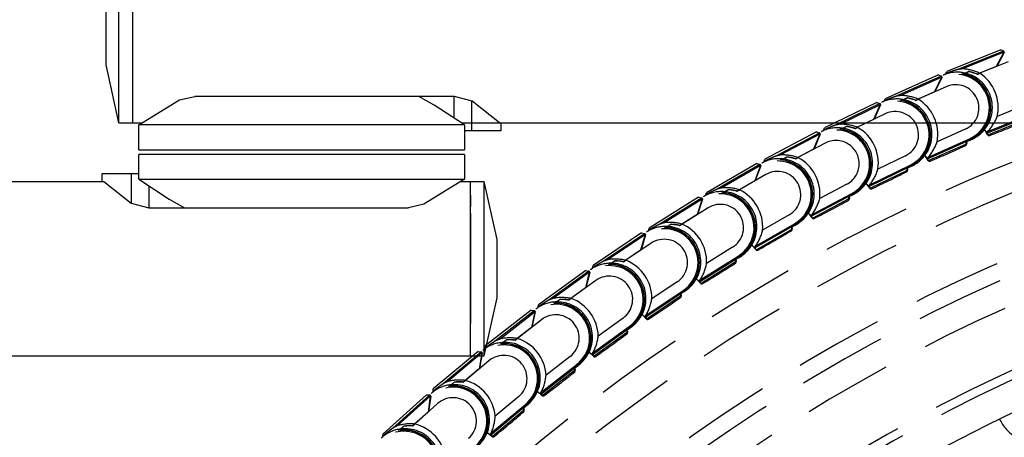
# Model space of a CAD drawing. Units: inches. Extents: x -2177 to 3082, y -232 to 383.
# Drawn here: x 1508 to 1541, y 44 to 59 of the extents above; entities that cross this region are included whole.
import ezdxf
from ezdxf.enums import TextEntityAlignment as Align

# ---------------------------------------------------------------- set-up
doc = ezdxf.new("R2010")
doc.units = ezdxf.units.IN
doc.header["$LTSCALE"] = 12
doc.header["$MEASUREMENT"] = 0
doc.linetypes.add('DASHED', pattern=[0.75, 0.5, -0.25])
doc.linetypes.add('HIDDEN', pattern=[0.375, 0.25, -0.125])
for name, color, linetype in [('AMSBYOTHERS', 252, 'DASHED'), ('AMSEQUIP', 5, 'Continuous'), ('AMSINT', 132, 'Continuous'), ('AMSTAG', 7, 'Continuous'), ('L11_CEILING_MOUNTED', 65, 'HIDDEN')]:
    doc.layers.add(name, color=color, linetype=linetype)
doc.styles.add('Equiplist', font='Yu Gothic Light.ttf')

# ---------------------------------------------------------------- blocks, each defined once
blk = doc.blocks.new('STE__rPAQFKO')
at = {"layer": 'AMSEQUIP'}
for p, q in [((-5.769, -0.162), (-5.175, 0)), ((-5.175, 0), (3.618, 0)), ((4.136, -0.119), (3.618, 0)), ((-6.699, -0.895), (-5.769, -0.162)), ((-5.757, -0.159), (-5.757, -1.159)), ((-5.158, 0), (-5.158, -0.734)), ((5.512, -0.965), (4.136, -0.119)), ((-6.745, -0.895), (-6.745, -1.159)), ((-5.512, -0.965), (-5.512, -1.811)), ((-5.512, -0.965), (5.512, -0.965)), ((5.512, -1.811), (5.512, -0.965)), ((-6.745, -1.159), (-5.512, -1.159)), ((5.512, -1.811), (-5.512, -1.811)), ((-5.512, -1.961), (-5.512, -2.807)), ((-5.512, -1.961), (5.512, -1.961)), ((5.512, -2.807), (5.512, -1.961)), ((6.745, -2.613), (5.512, -2.613)), ((5.757, -3.613), (5.757, -2.613)), ((6.745, -2.877), (6.745, -2.613)), ((-6.619, -4.844), (-6.181, -2.882)), ((-5.398, -2.877), (-6.182, -2.877)), ((-6.182, -8.787), (-6.182, -2.877)), ((-5.713, -3.345), (-5.713, -2.877)), ((-5.713, -8.787), (-5.713, -2.882)), ((5.512, -2.807), (-5.512, -2.807)), ((-5.512, -2.807), (-4.136, -3.653)), ((6.699, -2.877), (5.769, -3.609)), ((53.426, -2.877), (6.699, -2.877)), ((5.158, -3.772), (5.158, -3.037)), ((-5.713, -3.345), (-5.713, -3.732)), ((-4.136, -3.653), (-3.618, -3.772)), ((5.769, -3.609), (5.175, -3.772)), ((-5.713, -3.969), (-5.713, -3.732)), ((-5.713, -3.969), (-5.713, -7.695)), ((5.175, -3.772), (-3.618, -3.772)), ((-6.619, -6.824), (-6.619, -4.844)), ((-6.181, -8.787), (-6.619, -6.824)), ((-5.713, -7.931), (-5.713, -7.695)), ((-5.713, -8.319), (-5.713, -7.931)), ((-5.713, -8.787), (-5.713, -8.319)), ((41.826, -8.787), (-6.182, -8.787))]:
    blk.add_line(p, q, dxfattribs=at)
for points in [[(-5.512, -0.965), (-4.487, -0.298), (-3.967, 0)], [(5.512, -2.807), (4.487, -3.474), (3.967, -3.772)]]:
    blk.add_lwpolyline(points, dxfattribs=at)
blk = doc.blocks.new('STE__rTPEAPM')
at = {"layer": 'AMSEQUIP'}
for p, q in [((52.957, -15.485), (52.957, -9.58)), ((53.426, -15.485), (53.426, -9.575)), ((53.863, -13.523), (53.863, -11.542)), ((53.425, -15.485), (53.863, -13.523)), ((41.475, -14.753), (42.069, -14.59)), ((42.069, -14.59), (50.862, -14.59)), ((42.086, -14.59), (42.086, -15.325)), ((51.38, -14.709), (50.862, -14.59)), ((40.545, -15.485), (41.475, -14.753)), ((41.487, -14.749), (41.487, -15.749)), ((52.756, -15.555), (51.38, -14.709)), ((41.826, -15.485), (-6.181, -15.485)), ((40.499, -15.485), (40.499, -15.749)), ((41.732, -15.555), (41.732, -16.401)), ((41.732, -15.555), (52.756, -15.555)), ((53.426, -15.485), (52.642, -15.485)), ((52.756, -16.401), (52.756, -15.555)), ((40.499, -15.749), (41.732, -15.749)), ((52.756, -16.401), (41.732, -16.401))]:
    blk.add_line(p, q, dxfattribs=at)
blk.add_lwpolyline([(41.732, -15.555), (42.757, -14.888), (43.277, -14.59)], dxfattribs=at)
blk.add_blockref('STE__rPAQFKO', (47.244, -14.59), dxfattribs=at)
blk = doc.blocks.new('STE__rGUIXKK')
at = {"layer": 'AMSEQUIP', "xscale": -1}
blk.add_blockref('STE__rTPEAPM', (0, 2.775), dxfattribs=at)
at = {"layer": 'AMSINT', "style": 'Equiplist'}
blk.add_attdef('INT_NO', text='', height=4.5, dxfattribs=at).set_placement((0, 11.375), align=Align.MIDDLE_CENTER)
at = {"layer": 'AMSTAG', "style": 'Equiplist'}
blk.add_attdef('TAG_NO', text='', height=8, dxfattribs=at).set_placement((0, 34.188), align=Align.MIDDLE_CENTER)
blk = doc.blocks.new('ICONO Bi-Plane Foot End Elevation')
at = {"layer": 'L11_CEILING_MOUNTED'}
for p, q in [((-23.574, 104.144), (-25.407, 103.404)), ((-23.481, 104.097), (-25.028, 103.473)), ((-23.471, 104.058), (-24.867, 103.495)), ((-23.471, 104.058), (-23.727, 103.577)), ((-23.458, 104.053), (-23.71, 103.58)), ((-23.574, 104.144), (-23.485, 104.106)), ((-23.485, 104.106), (-23.468, 104.064)), ((-23.48, 104.107), (-23.475, 104.11)), ((-23.48, 104.107), (-23.462, 104.062)), ((-23.477, 104.098), (-23.471, 104.101)), ((-23.461, 104.058), (-23.473, 104.053)), ((-23.468, 104.064), (-23.471, 104.058)), ((-23.462, 104.062), (-23.471, 104.058)), ((-23.462, 104.062), (-23.457, 104.064)), ((-23.462, 104.062), (-23.458, 104.053)), ((-23.324, 103.735), (-24.286, 103.347)), ((-23.507, 103.962), (-23.526, 103.954)), ((-25.446, 103.313), (-25.407, 103.404)), ((-24.792, 103.353), (-24.846, 103.332)), ((-23.727, 103.577), (-24.291, 103.349)), ((-25.687, 103.288), (-27.493, 102.485)), ((-25.592, 103.244), (-27.116, 102.566)), ((-25.572, 103.21), (-26.957, 102.594)), ((-25.578, 103.211), (-25.82, 102.716)), ((-25.568, 103.201), (-25.803, 102.719)), ((-25.687, 103.288), (-25.596, 103.253)), ((-25.613, 103.108), (-25.632, 103.099)), ((-25.596, 103.253), (-25.578, 103.211)), ((-25.592, 103.255), (-25.587, 103.257)), ((-25.592, 103.255), (-25.588, 103.246)), ((-25.588, 103.246), (-25.583, 103.248)), ((-25.588, 103.246), (-25.568, 103.201)), ((-25.57, 103.206), (-25.583, 103.2)), ((-25.572, 103.21), (-25.567, 103.212)), ((-25.82, 102.716), (-26.376, 102.469)), ((-25.423, 102.888), (-26.37, 102.467)), ((-27.769, 102.359), (-29.546, 101.494)), ((-27.769, 102.359), (-27.677, 102.327)), ((-27.677, 102.327), (-27.657, 102.286)), ((-27.673, 102.329), (-27.667, 102.331)), ((-27.673, 102.329), (-27.647, 102.276)), ((-27.668, 102.32), (-27.663, 102.323)), ((-27.529, 102.392), (-27.527, 102.397)), ((-27.527, 102.397), (-27.493, 102.485)), ((-26.877, 102.455), (-26.929, 102.432)), ((-27.673, 102.318), (-29.172, 101.588)), ((-29.014, 101.621), (-27.646, 102.287)), ((-27.657, 102.286), (-27.882, 101.783)), ((-27.647, 102.276), (-27.865, 101.786)), ((-27.689, 102.182), (-27.708, 102.172)), ((-27.65, 102.281), (-27.662, 102.275)), ((-22.735, 102.275), (-23.696, 101.887)), ((-27.882, 101.783), (-28.429, 101.516)), ((-27.491, 101.969), (-28.423, 101.515)), ((-24.044, 101.322), (-22.587, 101.91)), ((-24.012, 101.377), (-22.602, 101.946)), ((-22.74, 101.763), (-23.995, 101.257)), ((-29.817, 101.358), (-31.563, 100.432)), ((-29.719, 101.321), (-31.193, 100.539)), ((-29.817, 101.358), (-29.724, 101.329)), ((-29.724, 101.329), (-29.703, 101.289)), ((-29.72, 101.331), (-29.715, 101.334)), ((-29.72, 101.331), (-29.692, 101.279)), ((-29.715, 101.323), (-29.71, 101.325)), ((-29.579, 101.4), (-29.577, 101.405)), ((-29.577, 101.405), (-29.546, 101.494)), ((-28.981, 101.46), (-28.929, 101.485)), ((-24.783, 101.449), (-25.731, 101.028)), ((-24.021, 101.263), (-24.11, 101.406)), ((-23.995, 101.257), (-24.059, 101.342)), ((-29.697, 101.288), (-31.036, 100.578)), ((-29.703, 101.289), (-29.91, 100.778)), ((-29.692, 101.279), (-29.894, 100.783)), ((-29.731, 101.184), (-29.75, 101.174)), ((-29.695, 101.284), (-29.707, 101.278)), ((-29.697, 101.288), (-29.692, 101.291)), ((-26.059, 100.451), (-24.623, 101.089)), ((-26.028, 100.508), (-24.639, 101.125)), ((-24.732, 101.037), (-24.771, 100.937)), ((-24.734, 101.032), (-24.729, 100.962)), ((-24.732, 101.037), (-24.73, 101.031)), ((-24.73, 101.031), (-24.619, 101.08)), ((-29.91, 100.778), (-30.447, 100.493)), ((-29.526, 100.978), (-30.442, 100.492)), ((-24.771, 100.937), (-26.007, 100.388)), ((-31.592, 100.336), (-31.591, 100.341)), ((-31.591, 100.341), (-31.586, 100.358)), ((-31.586, 100.358), (-31.563, 100.432)), ((-30.946, 100.445), (-30.997, 100.418)), ((-26.801, 100.553), (-27.734, 100.099)), ((-26.033, 100.393), (-26.128, 100.533)), ((-26.007, 100.388), (-26.074, 100.47)), ((-31.83, 100.286), (-33.542, 99.3)), ((-31.73, 100.253), (-33.176, 99.42)), ((-31.707, 100.221), (-33.02, 99.465)), ((-31.713, 100.222), (-31.902, 99.704)), ((-31.702, 100.212), (-31.886, 99.709)), ((-31.83, 100.286), (-31.735, 100.261)), ((-31.737, 100.115), (-31.756, 100.105)), ((-31.735, 100.261), (-31.713, 100.222)), ((-31.731, 100.263), (-31.726, 100.266)), ((-31.731, 100.263), (-31.727, 100.255)), ((-31.727, 100.255), (-31.721, 100.258)), ((-31.727, 100.255), (-31.707, 100.221)), ((-31.705, 100.217), (-31.717, 100.21)), ((-31.707, 100.221), (-31.702, 100.224)), ((-31.707, 100.221), (-31.702, 100.212)), ((-28.042, 99.511), (-26.629, 100.198)), ((-28.013, 99.568), (-26.646, 100.234)), ((-26.771, 100.042), (-27.988, 99.449)), ((-26.736, 100.143), (-26.771, 100.042)), ((-26.738, 100.137), (-26.731, 100.067)), ((-26.736, 100.143), (-26.734, 100.137)), ((-26.734, 100.137), (-26.625, 100.19)), ((-31.902, 99.704), (-32.429, 99.4)), ((-31.525, 99.917), (-32.424, 99.399)), ((-32.926, 99.334), (-32.976, 99.306)), ((-28.788, 99.586), (-29.704, 99.1)), ((-28.014, 99.454), (-28.113, 99.59)), ((-27.988, 99.449), (-28.058, 99.529)), ((-33.803, 99.146), (-35.481, 98.1)), ((-33.703, 99.115), (-35.119, 98.233)), ((-33.686, 99.08), (-34.965, 98.283)), ((-33.684, 99.085), (-33.855, 98.561)), ((-33.673, 99.076), (-33.839, 98.567)), ((-33.803, 99.146), (-33.708, 99.124)), ((-33.708, 99.124), (-33.684, 99.085)), ((-33.705, 99.126), (-33.7, 99.129)), ((-33.705, 99.126), (-33.673, 99.076)), ((-33.699, 99.118), (-33.694, 99.121)), ((-33.676, 99.081), (-33.688, 99.074)), ((-33.679, 99.084), (-33.686, 99.08)), ((-33.679, 99.084), (-33.674, 99.088)), ((-33.568, 99.204), (-33.542, 99.3)), ((-29.991, 98.502), (-28.603, 99.239)), ((-29.965, 98.561), (-28.621, 99.273)), ((-28.74, 99.077), (-29.935, 98.443)), ((-28.708, 99.179), (-28.74, 99.077)), ((-28.71, 99.174), (-28.7, 99.104)), ((-28.708, 99.179), (-28.705, 99.173)), ((-28.705, 99.173), (-28.598, 99.23)), ((-33.486, 98.787), (-34.366, 98.238)), ((-33.705, 98.978), (-33.723, 98.967)), ((-33.855, 98.561), (-34.372, 98.239)), ((-30.739, 98.552), (-31.638, 98.034)), ((-29.961, 98.446), (-30.065, 98.579)), ((-29.991, 98.502), (-30.008, 98.52)), ((-29.935, 98.443), (-29.991, 98.502)), ((-35.503, 98.004), (-35.502, 98.009)), ((-35.502, 98.009), (-35.481, 98.1)), ((-34.866, 98.156), (-34.915, 98.126)), ((-31.904, 97.427), (-30.542, 98.211)), ((-31.88, 97.486), (-30.562, 98.245)), ((-30.673, 98.044), (-31.846, 97.369)), ((-30.646, 98.148), (-30.673, 98.044)), ((-30.647, 98.142), (-30.635, 98.073)), ((-30.646, 98.148), (-30.642, 98.142)), ((-30.642, 98.142), (-30.537, 98.202)), ((-35.736, 97.937), (-37.376, 96.834)), ((-35.635, 97.91), (-37.019, 96.98)), ((-35.617, 97.875), (-36.867, 97.035)), ((-35.615, 97.881), (-35.768, 97.351)), ((-35.604, 97.872), (-35.752, 97.357)), ((-35.736, 97.937), (-35.641, 97.919)), ((-35.632, 97.773), (-35.65, 97.761)), ((-35.641, 97.919), (-35.635, 97.91)), ((-35.637, 97.921), (-35.632, 97.924)), ((-35.637, 97.921), (-35.631, 97.913)), ((-35.635, 97.91), (-35.615, 97.881)), ((-35.631, 97.913), (-35.627, 97.916)), ((-35.631, 97.913), (-35.604, 97.872)), ((-35.607, 97.877), (-35.619, 97.869)), ((-35.609, 97.88), (-35.617, 97.875)), ((-35.609, 97.88), (-35.605, 97.883)), ((-35.768, 97.351), (-36.273, 97.012)), ((-35.407, 97.589), (-36.267, 97.011)), ((-32.653, 97.45), (-33.533, 96.902)), ((-31.872, 97.371), (-31.981, 97.501)), ((-31.846, 97.369), (-31.921, 97.444)), ((-33.778, 96.285), (-32.445, 97.116)), ((-33.756, 96.345), (-32.466, 97.149)), ((-32.546, 97.049), (-32.57, 96.945)), ((-32.547, 97.044), (-32.533, 96.975)), ((-32.546, 97.049), (-32.542, 97.044)), ((-32.542, 97.044), (-32.44, 97.108)), ((-37.626, 96.662), (-39.227, 95.503)), ((-37.626, 96.662), (-37.53, 96.647)), ((-37.396, 96.737), (-37.395, 96.742)), ((-37.395, 96.742), (-37.376, 96.834)), ((-36.764, 96.911), (-36.812, 96.879)), ((-32.57, 96.945), (-33.719, 96.229)), ((-37.524, 96.639), (-38.875, 95.661)), ((-37.497, 96.61), (-38.725, 95.721)), ((-37.285, 96.326), (-38.125, 95.718)), ((-37.505, 96.604), (-37.638, 96.075)), ((-37.492, 96.602), (-37.622, 96.082)), ((-37.517, 96.502), (-37.534, 96.489)), ((-37.53, 96.647), (-37.503, 96.61)), ((-37.526, 96.649), (-37.521, 96.653)), ((-37.526, 96.649), (-37.492, 96.602)), ((-37.52, 96.642), (-37.516, 96.645)), ((-37.495, 96.606), (-37.506, 96.598)), ((-37.503, 96.61), (-37.505, 96.604)), ((-37.497, 96.61), (-37.493, 96.613)), ((-33.745, 96.231), (-33.858, 96.357)), ((-37.638, 96.075), (-38.13, 95.719)), ((-35.592, 95.14), (-34.33, 95.988)), ((-34.528, 96.283), (-35.388, 95.704)), ((-33.719, 96.229), (-33.796, 96.302)), ((-35.612, 95.079), (-34.308, 95.956)), ((-34.427, 95.781), (-35.55, 95.025)), ((-34.407, 95.886), (-34.427, 95.781)), ((-34.408, 95.88), (-34.391, 95.812)), ((-34.407, 95.886), (-34.403, 95.88)), ((-34.403, 95.88), (-34.303, 95.948)), ((-39.471, 95.322), (-41.03, 94.108)), ((-39.471, 95.322), (-39.374, 95.31)), ((-39.243, 95.405), (-39.242, 95.41)), ((-39.242, 95.41), (-39.239, 95.427)), ((-39.239, 95.427), (-39.227, 95.503)), ((-38.664, 95.568), (-38.618, 95.601)), ((-39.368, 95.303), (-40.684, 94.278)), ((-40.536, 94.343), (-39.335, 95.278)), ((-39.118, 94.998), (-39.936, 94.361)), ((-39.347, 95.269), (-39.461, 94.736)), ((-39.334, 95.266), (-39.446, 94.742)), ((-39.374, 95.31), (-39.368, 95.303)), ((-39.356, 95.166), (-39.372, 95.153)), ((-39.37, 95.313), (-39.366, 95.317)), ((-39.37, 95.313), (-39.334, 95.266)), ((-39.368, 95.303), (-39.346, 95.275)), ((-39.364, 95.305), (-39.36, 95.309)), ((-39.338, 95.271), (-39.349, 95.263)), ((-39.346, 95.275), (-39.347, 95.269)), ((-36.361, 95.051), (-37.201, 94.442)), ((-35.577, 95.026), (-35.694, 95.148)), ((-35.55, 95.025), (-35.63, 95.095)), ((-39.461, 94.736), (-39.942, 94.362)), ((-37.402, 93.81), (-36.13, 94.732)), ((-37.384, 93.872), (-36.153, 94.764)), ((-36.226, 94.658), (-36.243, 94.553)), ((-36.226, 94.658), (-36.222, 94.653)), ((-36.222, 94.653), (-36.124, 94.724)), ((-36.243, 94.553), (-37.339, 93.759)), ((-36.227, 94.652), (-36.208, 94.585)), ((-41.042, 94.009), (-41.03, 94.108)), ((-40.47, 94.192), (-40.425, 94.228)), ((-41.267, 93.919), (-42.784, 92.651)), ((-41.164, 93.903), (-42.443, 92.833)), ((-41.142, 93.87), (-42.298, 92.904)), ((-41.267, 93.919), (-41.17, 93.91)), ((-41.142, 93.87), (-41.238, 93.333)), ((-41.129, 93.868), (-41.223, 93.34)), ((-41.17, 93.91), (-41.141, 93.876)), ((-41.167, 93.913), (-41.162, 93.917)), ((-41.167, 93.913), (-41.16, 93.906)), ((-41.147, 93.767), (-41.163, 93.753)), ((-41.16, 93.906), (-41.156, 93.91)), ((-41.16, 93.906), (-41.135, 93.876)), ((-41.133, 93.873), (-41.143, 93.864)), ((-41.141, 93.876), (-41.142, 93.87)), ((-41.135, 93.876), (-41.142, 93.87)), ((-41.135, 93.876), (-41.131, 93.879)), ((-41.135, 93.876), (-41.129, 93.868)), ((-38.15, 93.756), (-38.968, 93.118)), ((-37.365, 93.759), (-37.487, 93.876)), ((-37.339, 93.759), (-37.422, 93.826)), ((-41.238, 93.333), (-41.705, 92.943)), ((-40.903, 93.608), (-41.699, 92.942)), ((-39.148, 92.48), (-37.908, 93.445)), ((-39.132, 92.542), (-37.932, 93.476)), ((-38.002, 93.368), (-38.015, 93.262)), ((-38.002, 93.368), (-37.997, 93.363)), ((-38.002, 93.362), (-37.981, 93.295)), ((-37.997, 93.363), (-37.902, 93.437)), ((-38.015, 93.262), (-39.083, 92.43)), ((-42.183, 92.792), (-42.227, 92.755)), ((-43.014, 92.454), (-44.486, 91.135)), ((-42.91, 92.442), (-44.152, 91.328)), ((-44.009, 91.404), (-42.876, 92.419)), ((-43.014, 92.454), (-42.917, 92.449)), ((-42.887, 92.415), (-42.964, 91.87)), ((-42.874, 92.408), (-42.95, 91.878)), ((-42.917, 92.449), (-42.887, 92.415)), ((-42.913, 92.452), (-42.909, 92.456)), ((-42.913, 92.452), (-42.874, 92.408)), ((-42.907, 92.445), (-42.902, 92.449)), ((-42.878, 92.413), (-42.888, 92.403)), ((-42.792, 92.558), (-42.79, 92.575)), ((-42.792, 92.552), (-42.792, 92.558)), ((-42.79, 92.575), (-42.784, 92.651)), ((-39.893, 92.399), (-40.689, 91.734)), ((-39.109, 92.429), (-39.234, 92.543)), ((-39.083, 92.43), (-39.167, 92.495)), ((-42.64, 92.156), (-43.412, 91.463)), ((-42.888, 92.306), (-42.904, 92.292)), ((-40.846, 91.089), (-39.641, 92.097)), ((-40.832, 91.152), (-39.666, 92.127)), ((-39.731, 92.017), (-39.741, 91.911)), ((-39.732, 92.011), (-39.708, 91.945)), ((-39.731, 92.017), (-39.727, 92.012)), ((-39.727, 92.012), (-39.634, 92.09)), ((-42.964, 91.87), (-43.417, 91.463)), ((-39.741, 91.911), (-40.779, 91.043)), ((-44.491, 91.035), (-44.486, 91.135)), ((-43.933, 91.258), (-43.89, 91.296)), ((-43.89, 91.296), (-43.933, 91.258)), ((-40.805, 91.041), (-40.935, 91.149)), ((-40.779, 91.043), (-40.866, 91.104))]:
    blk.add_line(p, q, dxfattribs=at)
for centre, radius, start, end in [((-22.982, 103.022), 1.191, 114.6967, 114.9129), ((-23.029, 103.005), 1.191, 291.9741, 111.9741), ((-23.029, 103.005), 1.181, 291.9741, 111.9741), ((-25.103, 102.169), 1.191, 293.9654, 113.9654), ((-25.103, 102.169), 1.181, 293.9654, 113.9654), ((-25.056, 102.187), 1.195, 77.2672, 108.9615), ((-25.056, 102.187), 1.195, 319.456, 77.2399), ((-25.056, 102.187), 1.392, 347.5294, 56.4187), ((0, 42.931), 61.909, 103.14993, 136.43), ((0, 42.931), 60.951, 99.50803, 136.43), ((-25.056, 102.187), 1.191, 116.688, 116.9042), ((-25.103, 102.169), 1.142, 293.9654, 113.9654), ((-25.056, 102.187), 1.191, 109.1322, 113.0031), ((-25.103, 102.169), 0.787, 293.9654, 113.9654), ((-27.1, 101.281), 1.191, 118.6794, 118.8956), ((-27.146, 101.261), 1.191, 295.9568, 115.9568), ((-27.146, 101.261), 1.181, 295.9568, 115.9568), ((-27.146, 101.261), 1.142, 295.9568, 115.9568), ((-27.1, 101.281), 1.191, 111.1235, 114.9944), ((-27.1, 101.281), 1.195, 79.2585, 110.9528), ((-27.1, 101.281), 1.195, 321.4474, 79.2313), ((-27.1, 101.281), 1.392, 349.5207, 58.4101), ((-27.146, 101.261), 0.787, 295.9568, 115.9568), ((-37.003, 135.338), 36.512, 290.947, 293.0041), ((-29.111, 100.304), 1.191, 120.6708, 120.8869), ((-29.157, 100.282), 1.191, 297.9481, 117.9481), ((-29.157, 100.282), 1.181, 297.9481, 117.9481), ((-29.157, 100.282), 1.142, 297.9481, 117.9481), ((-29.111, 100.304), 1.191, 113.1149, 116.9858), ((-29.111, 100.304), 1.195, 81.2499, 112.9442), ((-29.111, 100.304), 1.195, 323.4387, 81.2226), ((-29.111, 100.304), 1.392, 351.5121, 60.4014), ((-25.056, 102.187), 1.191, 290.7027, 318.6079), ((-24.133, 101.374), 0.0394, 111.9021, 138.6079), ((-29.157, 100.282), 0.787, 297.9481, 117.9481), ((-23.971, 101.294), 0.0591, 211.9741, 290.947), ((0, 42.931), 58.943, 100.59526, 136.43), ((-40.191, 133.996), 36.512, 292.9384, 294.9955), ((-24.788, 100.958), 0.0591, 294.9955, 3.9654), ((-31.132, 99.234), 1.191, 299.9395, 119.9395), ((-31.132, 99.234), 1.181, 299.9395, 119.9395), ((-31.132, 99.234), 1.142, 299.9395, 119.9395), ((-31.087, 99.258), 1.191, 115.1062, 118.9771), ((-31.087, 99.258), 1.195, 83.2412, 114.9355), ((-31.087, 99.258), 1.195, 325.4301, 83.214), ((-31.087, 99.258), 1.392, 353.5034, 62.3928), ((-27.1, 101.281), 1.191, 292.694, 320.5992), ((-26.149, 100.5), 0.0394, 113.8935, 140.5992), ((-25.984, 100.426), 0.0591, 213.9654, 292.9384), ((0, 42.931), 58.372, 100.60112, 136.43), ((-31.087, 99.258), 1.191, 122.6621, 122.8783), ((-31.132, 99.234), 0.787, 299.9395, 119.9395), ((-43.332, 132.545), 36.512, 294.9297, 296.9868), ((-26.79, 100.061), 0.0591, 296.9868, 5.9568), ((0, 42.931), 57.447, 100.61077, 136.43), ((-33.026, 98.144), 1.195, 85.2326, 116.9269), ((-33.026, 98.144), 1.195, 327.4214, 85.2053), ((-33.026, 98.144), 1.392, 355.4948, 64.3841), ((-29.111, 100.304), 1.191, 294.6854, 322.5906), ((-28.134, 99.557), 0.0394, 115.8848, 142.5906), ((-27.966, 99.488), 0.0591, 215.9568, 294.9297), ((-33.026, 98.144), 1.191, 124.6535, 124.8696), ((-33.07, 98.118), 1.191, 301.9308, 121.9308), ((-33.07, 98.118), 1.181, 301.9308, 121.9308), ((-33.07, 98.118), 1.142, 301.9308, 121.9308), ((-33.026, 98.144), 1.191, 117.0976, 120.9685), ((-46.419, 130.985), 36.512, 296.9211, 298.9782), ((-28.759, 99.096), 0.0591, 298.9782, 7.9481), ((-33.07, 98.118), 0.787, 301.9308, 121.9308), ((-31.087, 99.258), 1.191, 296.6767, 324.5819), ((-30.084, 98.545), 0.0394, 117.8762, 144.5819), ((-29.915, 98.482), 0.0591, 217.9481, 296.9211), ((-34.967, 96.936), 1.191, 303.9222, 123.9222), ((-34.967, 96.936), 1.181, 303.9222, 123.9222), ((-34.967, 96.936), 1.142, 303.9222, 123.9222), ((-34.924, 96.963), 1.191, 119.0889, 122.9598), ((-34.924, 96.963), 1.195, 87.2239, 118.9182), ((-34.924, 96.963), 1.195, 329.4128, 87.1967), ((-34.924, 96.963), 1.392, 357.4861, 66.3755), ((-49.451, 129.319), 36.512, 298.9124, 300.9695), ((-30.693, 98.063), 0.0591, 300.9695, 9.9395), ((-34.924, 96.963), 1.191, 126.6448, 126.861), ((-34.967, 96.936), 0.787, 303.9222, 123.9222), ((0, 42.931), 55.439, 100.634, 136.43), ((-33.026, 98.144), 1.191, 298.6681, 326.5733), ((-31.999, 97.466), 0.0394, 119.8675, 146.5733), ((-31.827, 97.409), 0.0591, 219.9395, 298.9124), ((0, 42.931), 55.144, 100.5014, 136.43), ((-36.781, 95.716), 1.392, 359.4775, 68.3668), ((-36.823, 95.688), 1.191, 305.9135, 125.9135), ((-36.823, 95.688), 1.181, 305.9135, 125.9135), ((-36.823, 95.688), 1.142, 305.9135, 125.9135), ((-36.781, 95.716), 1.191, 121.0803, 124.9512), ((-36.781, 95.716), 1.195, 89.2153, 120.9096), ((-36.781, 95.716), 1.195, 331.4041, 89.188), ((-52.423, 127.548), 36.512, 300.9038, 302.9609), ((-32.59, 96.963), 0.0591, 302.9609, 11.9308), ((-36.781, 95.716), 1.191, 128.6362, 128.8523), ((-36.823, 95.688), 0.787, 305.9135, 125.9135), ((-34.924, 96.963), 1.191, 300.6594, 328.5646), ((-33.874, 96.321), 0.0394, 121.8589, 148.5646), ((0, 42.931), 54.126, 100.7323, 136.43), ((-33.701, 96.27), 0.0591, 221.9308, 300.9038), ((-38.593, 94.407), 1.392, 1.4688, 70.3582), ((-55.332, 125.676), 36.512, 302.8951, 304.9522), ((-34.448, 95.798), 0.0591, 304.9522, 13.9222), ((-38.634, 94.377), 1.191, 307.9049, 127.9049), ((-38.634, 94.377), 1.181, 307.9049, 127.9049), ((-38.634, 94.377), 1.142, 307.9049, 127.9049), ((-38.593, 94.407), 1.191, 123.0716, 126.9425), ((-38.593, 94.407), 1.195, 91.2066, 122.9009), ((-38.593, 94.407), 1.195, 333.3955, 91.1794), ((-38.593, 94.407), 1.191, 130.6275, 130.8437), ((-38.634, 94.377), 0.787, 307.9049, 127.9049), ((-36.781, 95.716), 1.191, 302.6508, 330.556), ((-35.709, 95.112), 0.0394, 123.8502, 150.556), ((-35.534, 95.067), 0.0591, 223.9222, 302.8951), ((-40.358, 93.034), 1.392, 3.4602, 72.3495), ((-58.174, 123.703), 36.512, 304.8865, 306.9436), ((-36.264, 94.569), 0.0591, 306.9436, 15.9135), ((-40.398, 93.003), 1.191, 309.8962, 129.8962), ((-40.398, 93.003), 1.181, 309.8962, 129.8962), ((-40.398, 93.003), 1.142, 309.8962, 129.8962), ((-40.358, 93.034), 1.191, 125.063, 128.9339), ((-40.358, 93.034), 1.195, 93.198, 124.8923), ((-40.358, 93.034), 1.195, 335.3868, 93.1708), ((-40.358, 93.034), 1.191, 132.6189, 132.835), ((-40.398, 93.003), 0.787, 309.8962, 129.8962), ((-38.593, 94.407), 1.191, 304.6421, 332.5473), ((-37.501, 93.839), 0.0394, 125.8416, 152.5473), ((-37.324, 93.801), 0.0591, 225.9135, 304.8865), ((-60.945, 121.633), 36.512, 306.8778, 308.9349), ((-38.037, 93.277), 0.0591, 308.9349, 17.9049), ((-42.114, 91.569), 1.191, 311.8876, 131.8876), ((-42.114, 91.569), 1.181, 311.8876, 131.8876), ((-42.114, 91.569), 1.142, 311.8876, 131.8876), ((-42.075, 91.602), 1.195, 95.1893, 126.8836), ((-42.075, 91.602), 1.195, 337.3782, 95.1621), ((-42.075, 91.602), 1.392, 5.4515, 74.3409), ((-42.075, 91.602), 1.191, 134.6102, 134.8264), ((-42.075, 91.602), 1.191, 127.0543, 130.9252), ((-42.114, 91.569), 0.787, 311.8876, 131.8876), ((-40.358, 93.034), 1.191, 306.6335, 334.5387), ((-39.247, 92.505), 0.0394, 127.8329, 154.5387), ((-39.069, 92.473), 0.0591, 227.9049, 306.8778), ((-63.643, 119.467), 36.512, 308.8692, 310.9263), ((-39.763, 91.925), 0.0591, 310.9263, 19.8962), ((-43.741, 90.11), 1.392, 7.4429, 76.3322), ((-22.352, 92.216), 1.392, 204.7697, 239.7721), ((-43.778, 90.077), 1.191, 313.8789, 133.8789), ((-43.778, 90.077), 1.181, 313.8789, 133.8789), ((-43.778, 90.077), 1.142, 313.8789, 133.8789), ((-43.741, 90.11), 1.191, 129.0457, 132.9166), ((-43.741, 90.11), 1.195, 97.1807, 128.875), ((-43.741, 90.11), 1.195, 339.3695, 97.1535), ((-42.075, 91.602), 1.191, 308.6248, 336.53), ((-40.946, 91.112), 0.0394, 129.8243, 156.53), ((-40.767, 91.086), 0.0591, 229.8962, 308.8692)]:
    blk.add_arc(centre, radius, start, end, dxfattribs=at)
for centre, major_axis, ratio, start_param, end_param in [((-20.851, 91.766), (4.668, -11.568), 0.434006, 3.018614, 3.047794), ((-24.935, 101.888), (0.604, -1.497), 0.979754, 2.332948, 2.708248), ((-24.941, 101.903), (0.574, -1.422), 0.979754, 2.36567, 2.569711), ((-24.941, 101.902), (0.575, -1.426), 0.979754, 2.36737, 2.566557), ((-22.535, 91.012), (5.067, -11.399), 0.434006, 3.018614, 3.047794), ((-26.968, 100.986), (0.656, -1.475), 0.979754, 2.332948, 2.708248), ((-26.975, 101), (0.623, -1.401), 0.979754, 2.36567, 2.569711), ((-26.975, 101), (0.624, -1.405), 0.979754, 2.36737, 2.566557), ((-25.177, 102.487), (-0.604, 1.497), 0.979755, 3.575366, 3.953776), ((-24.192, 90.2), (5.46, -11.216), 0.434006, 3.018614, 3.047794), ((-28.97, 100.013), (0.707, -1.451), 0.979754, 2.332948, 2.708248), ((-28.977, 100.028), (0.671, -1.379), 0.979754, 2.36567, 2.569711), ((-28.976, 100.027), (0.673, -1.382), 0.979754, 2.36737, 2.566557), ((-29.262, 112.611), (-4.668, 11.57), 0.434006, 3.254074, 3.264696), ((-27.231, 101.576), (-0.656, 1.475), 0.979755, 3.575366, 3.953776), ((-25.82, 89.33), (5.846, -11.019), 0.434006, 3.018614, 3.047794), ((-30.936, 98.972), (0.757, -1.426), 0.979754, 2.332948, 2.708248), ((-30.943, 98.987), (0.719, -1.355), 0.979754, 2.36567, 2.569711), ((-30.943, 98.986), (0.721, -1.358), 0.979754, 2.36737, 2.566557), ((-31.665, 111.552), (-5.068, 11.401), 0.434006, 3.254074, 3.264696), ((-29.252, 100.595), (-0.707, 1.452), 0.979755, 3.575366, 3.953776), ((-27.417, 88.405), (6.226, -10.809), 0.434006, 3.018614, 3.047794), ((-32.864, 97.864), (0.806, -1.399), 0.979754, 2.332948, 2.708248), ((-32.872, 97.878), (0.765, -1.329), 0.979754, 2.36567, 2.569711), ((-32.872, 97.877), (0.767, -1.332), 0.979754, 2.36737, 2.566557), ((-34.031, 110.41), (-5.461, 11.218), 0.434006, 3.254074, 3.264696), ((-31.239, 99.543), (-0.757, 1.426), 0.979755, 3.575366, 3.953776), ((-36.355, 109.187), (-5.847, 11.021), 0.434006, 3.254074, 3.264696), ((-28.98, 87.425), (6.597, -10.587), 0.434006, 3.018614, 3.047794), ((-34.753, 96.688), (0.854, -1.37), 0.979754, 2.332948, 2.708248), ((-34.762, 96.702), (0.811, -1.301), 0.979754, 2.36567, 2.569711), ((-34.761, 96.701), (0.813, -1.305), 0.979754, 2.36737, 2.566557), ((-33.187, 98.424), (-0.806, 1.399), 0.979755, 3.575366, 3.953776), ((-38.635, 107.884), (-6.227, 10.811), 0.434006, 3.254074, 3.264696), ((-30.509, 86.391), (6.961, -10.351), 0.434006, 3.018614, 3.047794), ((-36.6, 95.448), (0.901, -1.339), 0.979754, 2.332948, 2.708248), ((-36.609, 95.461), (0.858, -1.276), 0.979754, 2.36737, 2.566557), ((-36.609, 95.462), (0.856, -1.272), 0.979754, 2.36567, 2.569711), ((-35.095, 97.237), (-0.854, 1.37), 0.979755, 3.575366, 3.953776), ((-40.869, 106.502), (-6.599, 10.588), 0.434006, 3.254074, 3.264696), ((-32.001, 85.305), (7.317, -10.103), 0.434006, 3.018614, 3.047794), ((-38.403, 94.145), (0.947, -1.307), 0.979754, 2.332948, 2.708248), ((-38.413, 94.158), (0.899, -1.242), 0.979754, 2.36567, 2.569711), ((-38.412, 94.157), (0.902, -1.245), 0.979754, 2.36737, 2.566557), ((-36.961, 95.985), (-0.901, 1.34), 0.979755, 3.575366, 3.953776), ((-43.053, 105.043), (-6.963, 10.353), 0.434006, 3.254074, 3.264696), ((-33.454, 84.167), (7.663, -9.842), 0.434006, 3.018614, 3.047794), ((-40.16, 92.779), (0.992, -1.274), 0.979754, 2.332948, 2.708248), ((-38.782, 94.668), (-0.947, 1.308), 0.979755, 3.575366, 3.953776), ((-40.17, 92.792), (0.942, -1.21), 0.979754, 2.36567, 2.569711), ((-40.169, 92.792), (0.945, -1.213), 0.979754, 2.36737, 2.566557), ((-45.186, 103.51), (-7.318, 10.105), 0.434006, 3.254074, 3.264696), ((-40.557, 93.289), (-0.992, 1.274), 0.979755, 3.575366, 3.953776), ((-34.867, 82.98), (8.001, -9.57), 0.434006, 3.018614, 3.047794), ((-41.867, 91.354), (1.035, -1.238), 0.979754, 2.332948, 2.708248), ((-41.878, 91.366), (0.983, -1.176), 0.979754, 2.36567, 2.569711), ((-41.877, 91.366), (0.986, -1.18), 0.979754, 2.36737, 2.566557), ((-47.263, 101.903), (-7.665, 9.844), 0.434006, 3.254074, 3.264696), ((-42.282, 91.85), (-1.036, 1.239), 0.979755, 3.575366, 3.953776), ((-36.237, 81.744), (8.329, -9.286), 0.434006, 3.018614, 3.047794), ((-43.525, 89.87), (1.078, -1.202), 0.979754, 2.332948, 2.708248), ((-43.536, 89.882), (1.024, -1.142), 0.979754, 2.36567, 2.569711), ((-43.535, 89.881), (1.027, -1.145), 0.979754, 2.36737, 2.566557), ((-49.284, 100.225), (-8.002, 9.572), 0.434006, 3.254074, 3.264696)]:
    blk.add_ellipse(centre, major_axis=major_axis, ratio=ratio, start_param=start_param, end_param=end_param, dxfattribs=at)
for points, weights in [([(-25.028, 103.473), (-25.24, 103.41), (-25.437, 103.334)], [1.03906248733, 1.05880910853, 1.061802002]), ([(-24.792, 103.353), (-24.73, 103.378), (-24.664, 103.405)], [1.10634660677, 1.08728184383, 1.06518124428]), ([(-24.375, 103.315), (-24.334, 103.332), (-24.291, 103.349)], [1.00406557194, 1.00348549427, 1.00177719947]), ([(-24.375, 103.311), (-24.331, 103.329), (-24.286, 103.347)], [1.00411939339, 1.00357519725, 1.00176957628]), ([(-27.116, 102.566), (-27.326, 102.496), (-27.521, 102.413)], [1.03906248733, 1.05880910853, 1.061802002]), ([(-26.877, 102.455), (-26.816, 102.482), (-26.75, 102.511)], [1.10634660677, 1.08728184383, 1.06518124428]), ([(-26.459, 102.432), (-26.418, 102.45), (-26.376, 102.469)], [1.00406557194, 1.00348549427, 1.00177719947]), ([(-26.458, 102.428), (-26.416, 102.447), (-26.37, 102.467)], [1.00411939339, 1.00357519725, 1.00176957628]), ([(-29.172, 101.588), (-29.38, 101.511), (-29.571, 101.421)], [1.03906248733, 1.05880910853, 1.061802002]), ([(-28.929, 101.485), (-28.869, 101.515), (-28.804, 101.546)], [1.10634660677, 1.08728184383, 1.06518124428]), ([(-28.51, 101.477), (-28.471, 101.496), (-28.429, 101.516)], [1.00406557195, 1.00348549427, 1.00177719947]), ([(-28.51, 101.473), (-28.468, 101.493), (-28.423, 101.515)], [1.00411939339, 1.00357519724, 1.00176957628]), ([(-24.101, 101.398), (-24.081, 101.37), (-24.059, 101.342)], [1.00878639012, 1.008119823, 1.00668956813]), ([(-31.193, 100.539), (-31.398, 100.454), (-31.586, 100.358)], [1.03906248733, 1.05880910853, 1.061802002]), ([(-30.946, 100.445), (-30.887, 100.476), (-30.824, 100.51)], [1.10634660677, 1.08728184383, 1.06518124428]), ([(-30.528, 100.451), (-30.489, 100.471), (-30.447, 100.493)], [1.00406557194, 1.00348549427, 1.00177719947]), ([(-30.527, 100.447), (-30.485, 100.468), (-30.442, 100.492)], [1.00411939339, 1.00357519724, 1.00176957628]), ([(-26.118, 100.525), (-26.097, 100.498), (-26.074, 100.47)], [1.00878639012, 1.00811982301, 1.00668956813]), ([(-33.176, 99.42), (-33.377, 99.329), (-33.562, 99.226)], [1.03906248733, 1.05880910853, 1.061802002]), ([(-32.926, 99.334), (-32.868, 99.368), (-32.806, 99.404)], [1.10634660677, 1.08728184383, 1.06518124428]), ([(-32.508, 99.355), (-32.47, 99.377), (-32.429, 99.4)], [1.00406557195, 1.00348549427, 1.00177719947]), ([(-32.507, 99.351), (-32.466, 99.374), (-32.424, 99.399)], [1.00411939339, 1.00357519724, 1.00176957628]), ([(-28.104, 99.582), (-28.082, 99.557), (-28.058, 99.529)], [1.00878639015, 1.00811982303, 1.00668956815]), ([(-30.055, 98.572), (-30.032, 98.547), (-30.008, 98.52)], [1.00878639012, 1.008119823, 1.00668956813]), ([(-35.119, 98.233), (-35.317, 98.135), (-35.498, 98.026)], [1.03906248733, 1.05880910853, 1.061802002]), ([(-34.866, 98.156), (-34.809, 98.192), (-34.749, 98.23)], [1.10634660677, 1.08728184383, 1.06518124428]), ([(-34.449, 98.191), (-34.411, 98.215), (-34.372, 98.239)], [1.00406557195, 1.00348549427, 1.00177719947]), ([(-34.448, 98.187), (-34.408, 98.212), (-34.366, 98.238)], [1.00411939339, 1.00357519724, 1.00176957628]), ([(-31.971, 97.494), (-31.947, 97.469), (-31.921, 97.444)], [1.00878639011, 1.008119823, 1.00668956812]), ([(-36.764, 96.911), (-36.709, 96.949), (-36.649, 96.989)], [1.10634660677, 1.08728184383, 1.06518124428]), ([(-36.348, 96.961), (-36.312, 96.986), (-36.273, 97.012)], [1.00406557195, 1.00348549428, 1.00177719947]), ([(-36.347, 96.957), (-36.308, 96.983), (-36.267, 97.011)], [1.00411939339, 1.00357519724, 1.00176957628]), ([(-37.019, 96.98), (-37.214, 96.874), (-37.391, 96.759)], [1.03906248733, 1.05880910853, 1.061802002]), ([(-33.847, 96.35), (-33.823, 96.326), (-33.796, 96.302)], [1.00878639014, 1.00811982303, 1.00668956815]), ([(-38.875, 95.661), (-39.066, 95.549), (-39.239, 95.427)], [1.03906248733, 1.05880910853, 1.061802002]), ([(-38.618, 95.601), (-38.564, 95.641), (-38.505, 95.683)], [1.10634660677, 1.08728184383, 1.06518124428]), ([(-38.204, 95.665), (-38.168, 95.691), (-38.13, 95.719)], [1.00406557195, 1.00348549427, 1.00177719947]), ([(-38.202, 95.661), (-38.165, 95.689), (-38.125, 95.718)], [1.00411939338, 1.00357519724, 1.00176957628]), ([(-35.683, 95.141), (-35.658, 95.119), (-35.63, 95.095)], [1.00878639014, 1.00811982302, 1.00668956814]), ([(-40.013, 94.306), (-39.978, 94.333), (-39.942, 94.362)], [1.00406557195, 1.00348549427, 1.00177719947]), ([(-40.012, 94.302), (-39.975, 94.331), (-39.936, 94.361)], [1.00411939339, 1.00357519724, 1.00176957628]), ([(-40.684, 94.278), (-40.871, 94.159), (-41.04, 94.032)], [1.03906248733, 1.05880910853, 1.061802002]), ([(-40.425, 94.228), (-40.372, 94.269), (-40.315, 94.313)], [1.10634660677, 1.08728184383, 1.06518124428]), ([(-37.476, 93.87), (-37.449, 93.848), (-37.422, 93.826)], [1.00878639014, 1.00811982302, 1.00668956814]), ([(-42.443, 92.833), (-42.626, 92.708), (-42.79, 92.575)], [1.03906248733, 1.05880910853, 1.061802002]), ([(-42.183, 92.792), (-42.131, 92.835), (-42.076, 92.881)], [1.10634660677, 1.08728184383, 1.06518124428]), ([(-41.774, 92.884), (-41.74, 92.913), (-41.705, 92.943)], [1.00406557195, 1.00348549428, 1.00177719947]), ([(-41.773, 92.881), (-41.737, 92.911), (-41.699, 92.942)], [1.00411939339, 1.00357519724, 1.00176957628]), ([(-39.223, 92.537), (-39.196, 92.516), (-39.167, 92.495)], [1.00878639015, 1.00811982303, 1.00668956815]), ([(-44.152, 91.328), (-44.33, 91.197), (-44.49, 91.058)], [1.03906248733, 1.05880910853, 1.061802002]), ([(-43.89, 91.296), (-43.84, 91.341), (-43.787, 91.389)], [1.10634660677, 1.08728184383, 1.06518124428]), ([(-43.485, 91.403), (-43.452, 91.432), (-43.417, 91.463)], [1.00406557195, 1.00348549428, 1.00177719948]), ([(-43.483, 91.399), (-43.448, 91.43), (-43.412, 91.463)], [1.00411939339, 1.00357519725, 1.00176957628]), ([(-40.923, 91.144), (-40.896, 91.124), (-40.866, 91.104)], [1.00878639014, 1.00811982303, 1.00668956815])]:
    blk.add_rational_spline(points, weights, degree=2, dxfattribs=at)
for points in [[(-24.101, 101.398), (-24.103, 101.4), (-24.105, 101.402), (-24.108, 101.404), (-24.111, 101.407), (-24.116, 101.41), (-24.127, 101.413), (-24.133, 101.414), (-24.142, 101.412), (-24.144, 101.412), (-24.147, 101.41)], [(-26.118, 100.525), (-26.12, 100.527), (-26.123, 100.529), (-26.125, 100.531), (-26.129, 100.534), (-26.134, 100.537), (-26.145, 100.54), (-26.151, 100.54), (-26.159, 100.538), (-26.162, 100.537), (-26.165, 100.536)], [(-28.104, 99.582), (-28.106, 99.585), (-28.108, 99.587), (-28.111, 99.589), (-28.115, 99.591), (-28.12, 99.594), (-28.131, 99.596), (-28.137, 99.596), (-28.145, 99.594), (-28.148, 99.593), (-28.151, 99.592)], [(-30.055, 98.572), (-30.058, 98.574), (-30.06, 98.576), (-30.063, 98.578), (-30.067, 98.58), (-30.072, 98.582), (-30.083, 98.585), (-30.089, 98.584), (-30.097, 98.582), (-30.1, 98.581), (-30.103, 98.58)], [(-31.971, 97.494), (-31.973, 97.496), (-31.976, 97.498), (-31.978, 97.499), (-31.982, 97.502), (-31.987, 97.504), (-31.998, 97.506), (-32.004, 97.505), (-32.013, 97.503), (-32.016, 97.501), (-32.018, 97.5)], [(-33.847, 96.35), (-33.85, 96.352), (-33.852, 96.354), (-33.855, 96.355), (-33.859, 96.358), (-33.864, 96.359), (-33.876, 96.361), (-33.881, 96.36), (-33.89, 96.357), (-33.892, 96.356), (-33.895, 96.354)], [(-35.683, 95.141), (-35.686, 95.143), (-35.688, 95.145), (-35.691, 95.147), (-35.695, 95.149), (-35.701, 95.15), (-35.712, 95.151), (-35.718, 95.151), (-35.726, 95.147), (-35.728, 95.146), (-35.731, 95.144)], [(-37.476, 93.87), (-37.478, 93.872), (-37.481, 93.873), (-37.484, 93.875), (-37.488, 93.877), (-37.494, 93.878), (-37.505, 93.879), (-37.511, 93.878), (-37.519, 93.874), (-37.521, 93.873), (-37.524, 93.871)], [(-39.223, 92.537), (-39.226, 92.539), (-39.229, 92.54), (-39.231, 92.541), (-39.236, 92.543), (-39.241, 92.545), (-39.252, 92.545), (-39.258, 92.544), (-39.266, 92.54), (-39.269, 92.538), (-39.271, 92.537)], [(-40.923, 91.144), (-40.926, 91.146), (-40.929, 91.147), (-40.932, 91.148), (-40.936, 91.15), (-40.942, 91.151), (-40.953, 91.151), (-40.959, 91.15), (-40.966, 91.146), (-40.969, 91.144), (-40.971, 91.142)]]:
    blk.add_open_spline(points, degree=3, knots=[0.7263212, 0.7263212, 0.7263212, 0.7263212, 0.759878, 0.759878, 0.759878, 0.8165446, 0.8165446, 0.8732111, 0.8732111, 0.8988446, 0.8988446, 0.8988446, 0.8988446], dxfattribs=at)

msp = doc.modelspace()

# ---------------------------------------------------------------- block references
at = {"layer": 'AMSBYOTHERS'}
msp.add_blockref('ICONO Bi-Plane Foot End Elevation', (1564.34838, -46.64192), dxfattribs=at)
at = {"layer": 'AMSEQUIP'}
msp.add_blockref('STE__rGUIXKK', (1564.34838, 67.73308), dxfattribs=at)

doc.saveas('drawing.dxf')
